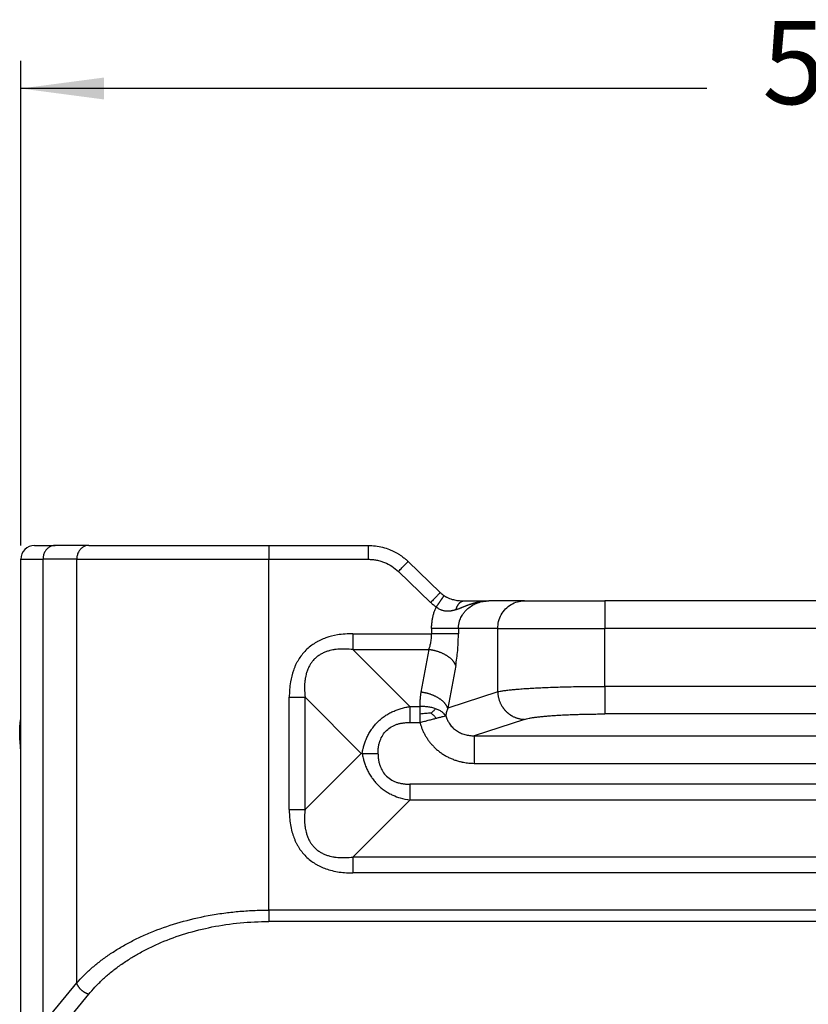
# Model space of a CAD drawing. Units: millimetres. Extents: x 990 to 1287, y -499 to -289.
# Drawn here: x 1189 to 1217, y -361 to -326 of the extents above; entities that cross this region are included whole.
import ezdxf

# ---------------------------------------------------------------- set-up
doc = ezdxf.new("R2010")
doc.units = ezdxf.units.MM
doc.layers.add('1', color=7, linetype='Continuous')
doc.styles.add('CONVERTER_13', font='simplex.shx', dxfattribs={"width": 0.95})
doc.dimstyles.new('ME10_DIM_11', dxfattribs={"dimtxt": 3, "dimasz": 3, "dimexe": 1, "dimexo": 0.5, "dimgap": 2, "dimtad": 0, "dimtih": 1, "dimtoh": 1, "dimdsep": 46, "dimtxsty": 'CONVERTER_13', "dimsah": 1, "dimcen": 0.09, "dimclrd": 2, "dimclre": 2, "dimclrt": 4, "dimadec": 0, "dimazin": 0, "dimtfac": 1, "dimtdec": 4, "dimtix": 1, "dimtmove": 0, "dimatfit": 3, "dimfxl": 1, "dimtolj": 1, "dimtzin": 0, "dimarcsym": 0})

# ---------------------------------------------------------------- blocks, each defined once
blk = doc.blocks.new('*D2')
at = {"layer": '1', "color": 2, "linetype": 'Continuous'}
for p, q in [((1188.817, -344.87), (1188.817, -327.39)), ((1246.817, -344.87), (1246.817, -327.39)), ((1213.567, -328.39), (1188.817, -328.39)), ((1246.817, -328.39), (1222.067, -328.39))]:
    blk.add_line(p, q, dxfattribs=at)
at = {"layer": '1', "color": 2}
for points in [[(1191.817, -327.995), (1191.817, -328.785), (1188.817, -328.39)], [(1243.817, -328.785), (1243.817, -327.995), (1246.817, -328.39)]]:
    blk.add_solid(points, dxfattribs=at)
at = {"layer": '1', "color": 4, "insert": (1215.567, -329.89), "char_height": 3, "attachment_point": 7, "rotation": 0.0001, "line_spacing_factor": 0.60024, "style": 'CONVERTER_13'}
blk.add_mtext('58', dxfattribs=at)

msp = doc.modelspace()

# ---------------------------------------------------------------- linework, layer by layer
at = {"color": 7, "linetype": 'Continuous'}
for p, q in [((1189.317, -344.87), (1190.054, -344.87)), ((1191.27, -344.87), (1190.054, -344.87)), ((1191.27, -344.87), (1197.766, -344.87)), ((1197.766, -344.87), (1201.344, -344.87)), ((1188.817, -352.258), (1188.817, -345.37)), ((1203.951, -346.571), (1202.79, -345.449)), ((1204.809, -346.87), (1205.708, -346.87)), ((1206.988, -346.87), (1205.708, -346.87)), ((1206.988, -346.87), (1209.886, -346.87)), ((1225.747, -346.87), (1209.886, -346.87)), ((1188.817, -352.87), (1188.817, -352.258)), ((1201.134, -352.37), (1201.096, -352.37)), ((1188.817, -353.016), (1188.817, -352.87)), ((1188.817, -353.058), (1188.817, -353.016)), ((1188.817, -353.16), (1188.817, -353.058)), ((1188.817, -353.17), (1188.817, -353.16)), ((1188.817, -364.051), (1188.817, -353.17))]:
    msp.add_line(p, q, dxfattribs=at)
at = {"color": 2, "linetype": 'Continuous'}
for p, q in [((1197.766, -344.87), (1197.766, -345.37)), ((1188.817, -345.37), (1189.621, -345.37)), ((1190.837, -345.37), (1189.621, -345.37)), ((1189.621, -362.125), (1189.621, -345.37)), ((1190.837, -345.37), (1197.766, -345.37)), ((1190.837, -360.649), (1190.837, -345.37)), ((1197.766, -345.37), (1201.344, -345.37)), ((1197.766, -358.023), (1197.766, -345.37)), ((1203.603, -346.93), (1202.442, -345.809)), ((1209.886, -346.87), (1209.886, -347.87)), ((1206.022, -347.87), (1204.604, -347.87)), ((1206.022, -350.148), (1206.022, -347.87)), ((1206.022, -347.87), (1209.886, -347.87)), ((1225.747, -347.87), (1209.886, -347.87)), ((1209.886, -349.953), (1209.886, -347.87)), ((1200.796, -348.054), (1203.638, -348.054)), ((1200.796, -348.628), (1203.541, -348.628)), ((1200.796, -348.628), (1202.85, -350.682)), ((1203.541, -348.628), (1203.253, -350.163)), ((1204.507, -349.201), (1204.219, -350.737)), ((1206.022, -350.148), (1204.219, -350.737)), ((1225.747, -349.953), (1209.886, -349.953)), ((1198.501, -354.391), (1198.501, -350.349)), ((1199.075, -350.349), (1201.096, -352.37)), ((1199.075, -354.391), (1199.075, -350.349)), ((1206.988, -351.144), (1205.179, -351.735)), ((1225.747, -350.949), (1209.886, -350.949)), ((1205.179, -351.735), (1230.454, -351.735)), ((1201.096, -352.37), (1199.075, -354.391)), ((1205.179, -352.731), (1230.454, -352.731)), ((1232.784, -353.484), (1202.85, -353.484)), ((1202.85, -354.057), (1200.796, -356.111)), ((1232.784, -354.057), (1202.85, -354.057)), ((1234.838, -356.111), (1200.796, -356.111)), ((1234.838, -356.685), (1200.796, -356.685)), ((1237.868, -358.023), (1197.766, -358.023)), ((1237.868, -358.433), (1197.766, -358.433)), ((1189.621, -362.125), (1190.837, -360.649)), ((1190.054, -362.535), (1191.27, -361.059))]:
    msp.add_line(p, q, dxfattribs=at)
at = {"color": 7, "linetype": 'Continuous'}
msp.add_arc((1189.317, -345.37), 0.5, 90, 180, dxfattribs=at)
at = {"color": 2, "linetype": 'Continuous'}
for points, knots in [([(1190.054, -344.87), (1190.016, -344.873), (1189.939, -344.88), (1189.833, -344.933), (1189.742, -345.014), (1189.674, -345.118), (1189.629, -345.24), (1189.623, -345.326), (1189.621, -345.37)], [0, 0, 0, 0, 0.1133595, 0.2291246, 0.3489422, 0.473275, 0.6013895, 0.7316374, 0.7316374, 0.7316374, 0.7316374]), ([(1191.27, -344.87), (1191.233, -344.873), (1191.156, -344.88), (1191.05, -344.933), (1190.959, -345.014), (1190.891, -345.118), (1190.846, -345.24), (1190.84, -345.326), (1190.837, -345.37)], [0, 0, 0, 0, 0.1133595, 0.2291246, 0.3489422, 0.473275, 0.6013895, 0.7316374, 0.7316374, 0.7316374, 0.7316374]), ([(1201.344, -344.87), (1201.344, -344.875), (1201.344, -344.887), (1201.344, -344.914), (1201.344, -344.957), (1201.344, -345.021), (1201.344, -345.099), (1201.344, -345.185), (1201.344, -345.277), (1201.344, -345.338), (1201.344, -345.37)], [0, 0, 0, 0, 0.0175529, 0.0351058, 0.0820919, 0.1464466, 0.2254953, 0.3159526, 0.4063172, 0.5, 0.5, 0.5, 0.5]), ([(1201.344, -345.37), (1201.399, -345.371), (1201.5, -345.374), (1201.655, -345.398), (1201.798, -345.432), (1201.989, -345.499), (1202.213, -345.611), (1202.366, -345.743), (1202.442, -345.809)], [0, 0, 0, 0, 0.164421, 0.303319, 0.468115, 0.606447, 0.909314, 1.21101, 1.21101, 1.21101, 1.21101]), ([(1202.442, -345.809), (1202.463, -345.787), (1202.505, -345.744), (1202.567, -345.68), (1202.627, -345.618), (1202.681, -345.562), (1202.726, -345.515), (1202.757, -345.483), (1202.777, -345.463), (1202.785, -345.454), (1202.79, -345.449)], [0, 0, 0, 0, 0.0909205, 0.1788094, 0.2688292, 0.3479234, 0.4141243, 0.4627496, 0.4813748, 0.5, 0.5, 0.5, 0.5]), ([(1203.951, -346.571), (1203.946, -346.575), (1203.938, -346.584), (1203.918, -346.605), (1203.887, -346.637), (1203.842, -346.683), (1203.787, -346.739), (1203.728, -346.801), (1203.666, -346.866), (1203.624, -346.908), (1203.603, -346.93)], [0, 0, 0, 0, 0.0186252, 0.0372504, 0.0858757, 0.1520766, 0.2311708, 0.3211906, 0.4090795, 0.5, 0.5, 0.5, 0.5]), ([(1203.801, -347.092), (1203.786, -347.081), (1203.751, -347.057), (1203.702, -347.018), (1203.651, -346.975), (1203.62, -346.946), (1203.603, -346.93)], [0, 0, 0, 0, 0.0542032, 0.1276273, 0.1869878, 0.2554783, 0.2554783, 0.2554783, 0.2554783]), ([(1204.084, -346.68), (1204.084, -346.68), (1204.084, -346.68), (1204.084, -346.68), (1204.084, -346.68), (1204.084, -346.68), (1204.084, -346.68), (1204.083, -346.681), (1204.083, -346.681), (1204.082, -346.682), (1204.082, -346.683), (1204.081, -346.684), (1204.081, -346.685), (1204.08, -346.686), (1204.079, -346.687), (1204.078, -346.688), (1204.077, -346.689), (1204.076, -346.691), (1204.075, -346.692), (1204.074, -346.694), (1204.073, -346.696), (1204.072, -346.697), (1204.071, -346.699), (1204.069, -346.701), (1204.068, -346.703), (1204.066, -346.705), (1204.065, -346.708), (1204.063, -346.71), (1204.061, -346.713), (1204.06, -346.715), (1204.058, -346.718), (1204.056, -346.721), (1204.054, -346.724), (1204.052, -346.727), (1204.049, -346.73), (1204.047, -346.733), (1204.045, -346.737), (1204.042, -346.74), (1204.04, -346.744), (1204.037, -346.748), (1204.035, -346.751), (1204.032, -346.755), (1204.029, -346.759), (1204.026, -346.763), (1204.024, -346.768), (1204.021, -346.772), (1204.018, -346.776), (1204.015, -346.781), (1204.012, -346.785), (1204.008, -346.79), (1204.005, -346.794), (1204.002, -346.799), (1203.998, -346.804), (1203.994, -346.81), (1203.99, -346.816), (1203.986, -346.822), (1203.982, -346.828), (1203.978, -346.834), (1203.973, -346.841), (1203.969, -346.847), (1203.964, -346.854), (1203.96, -346.86), (1203.955, -346.867), (1203.951, -346.874), (1203.946, -346.88), (1203.941, -346.887), (1203.937, -346.894), (1203.932, -346.901), (1203.927, -346.908), (1203.922, -346.915), (1203.917, -346.922), (1203.912, -346.929), (1203.908, -346.936), (1203.902, -346.944), (1203.896, -346.954), (1203.889, -346.964), (1203.882, -346.974), (1203.875, -346.984), (1203.868, -346.994), (1203.861, -347.004), (1203.854, -347.014), (1203.848, -347.024), (1203.841, -347.034), (1203.834, -347.043), (1203.827, -347.053), (1203.821, -347.063), (1203.814, -347.073), (1203.807, -347.082), (1203.803, -347.088), (1203.801, -347.092)], [0, 0, 0, 0, 0.0000544, 0.000131, 0.000296, 0.0005284, 0.0009443, 0.0014832, 0.0021466, 0.0029361, 0.0038536, 0.0049003, 0.0060777, 0.007387, 0.0088297, 0.0102796, 0.0118458, 0.0135286, 0.0153284, 0.0172456, 0.0192806, 0.0214336, 0.0237052, 0.0260957, 0.0286054, 0.0312348, 0.0339842, 0.036854, 0.0399525, 0.0431851, 0.0465505, 0.050047, 0.053673, 0.0574272, 0.0613079, 0.0653136, 0.0694428, 0.0736939, 0.0780655, 0.0825559, 0.0871636, 0.0918872, 0.0967251, 0.1016757, 0.1067375, 0.111909, 0.1171887, 0.122575, 0.1280663, 0.1336612, 0.1393582, 0.1451556, 0.151052, 0.1581747, 0.1654241, 0.172795, 0.1802823, 0.1878805, 0.1955844, 0.2033889, 0.2112885, 0.2192782, 0.2273525, 0.2355062, 0.2437341, 0.2520309, 0.2603914, 0.2688103, 0.2772823, 0.2858021, 0.2943646, 0.3029643, 0.3115962, 0.3202549, 0.3324204, 0.3446072, 0.3568043, 0.369001, 0.3811862, 0.3933491, 0.4054787, 0.4175643, 0.4295949, 0.4415595, 0.4534474, 0.4652476, 0.4769492, 0.4885414, 0.5000131, 0.5000131, 0.5000131, 0.5000131]), ([(1204.522, -347.186), (1204.523, -347.18), (1204.526, -347.169), (1204.531, -347.153), (1204.536, -347.137), (1204.541, -347.121), (1204.547, -347.105), (1204.553, -347.09), (1204.56, -347.075), (1204.567, -347.06), (1204.574, -347.045), (1204.582, -347.031), (1204.59, -347.017), (1204.599, -347.004), (1204.607, -346.991), (1204.616, -346.979), (1204.626, -346.967), (1204.636, -346.956), (1204.646, -346.946), (1204.656, -346.936), (1204.666, -346.926), (1204.677, -346.918), (1204.687, -346.91), (1204.698, -346.903), (1204.709, -346.896), (1204.72, -346.891), (1204.732, -346.886), (1204.743, -346.881), (1204.754, -346.878), (1204.765, -346.875), (1204.776, -346.872), (1204.787, -346.871), (1204.798, -346.87), (1204.806, -346.87), (1204.809, -346.87)], [0, 0, 0, 0, 0.0168344, 0.0336907, 0.0505448, 0.0673721, 0.084148, 0.1008476, 0.1174465, 0.1339207, 0.1502467, 0.1664023, 0.1823662, 0.1981188, 0.2136422, 0.2289202, 0.2439391, 0.2586874, 0.2731561, 0.2873389, 0.3012323, 0.3148356, 0.3281507, 0.3411825, 0.3539383, 0.3664281, 0.3786639, 0.3906598, 0.4024315, 0.4139959, 0.4253708, 0.4365746, 0.4476255, 0.4585417, 0.4585417, 0.4585417, 0.4585417]), ([(1204.522, -347.186), (1204.532, -347.182), (1204.552, -347.175), (1204.582, -347.163), (1204.613, -347.152), (1204.642, -347.141), (1204.671, -347.129), (1204.699, -347.118), (1204.728, -347.107), (1204.757, -347.095), (1204.786, -347.083), (1204.816, -347.071), (1204.846, -347.06), (1204.877, -347.048), (1204.908, -347.036), (1204.94, -347.024), (1204.972, -347.012), (1205.004, -347), (1205.037, -346.989), (1205.071, -346.978), (1205.105, -346.967), (1205.139, -346.956), (1205.174, -346.946), (1205.208, -346.937), (1205.239, -346.929), (1205.269, -346.922), (1205.299, -346.915), (1205.329, -346.908), (1205.36, -346.902), (1205.391, -346.897), (1205.422, -346.892), (1205.453, -346.887), (1205.485, -346.883), (1205.516, -346.88), (1205.548, -346.876), (1205.58, -346.874), (1205.612, -346.872), (1205.639, -346.871), (1205.66, -346.87), (1205.673, -346.87), (1205.684, -346.87), (1205.692, -346.87), (1205.7, -346.87), (1205.706, -346.87), (1205.708, -346.87)], [0, 0, 0, 0, 0.032265, 0.064354, 0.096443, 0.128703, 0.158903, 0.18924, 0.220284, 0.251492, 0.283276, 0.315252, 0.34784, 0.38064, 0.414024, 0.447617, 0.481856, 0.516324, 0.551376, 0.586637, 0.622457, 0.658489, 0.695034, 0.731752, 0.762217, 0.792805, 0.823672, 0.854632, 0.885815, 0.917085, 0.948573, 0.980128, 1.011904, 1.043735, 1.075702, 1.107709, 1.139805, 1.171921, 1.187999, 1.204082, 1.212126, 1.220171, 1.228198, 1.236289, 1.236289, 1.236289, 1.236289]), ([(1204.604, -347.87), (1204.605, -347.839), (1204.607, -347.77), (1204.625, -347.666), (1204.654, -347.564), (1204.693, -347.473), (1204.74, -347.385), (1204.8, -347.298), (1204.869, -347.217), (1204.969, -347.122), (1205.108, -347.023), (1205.297, -346.935), (1205.5, -346.88), (1205.639, -346.873), (1205.708, -346.87)], [0, 0, 0, 0, 0.092654, 0.204599, 0.317472, 0.409564, 0.501824, 0.61508, 0.726417, 0.82139, 1.0269, 1.235949, 1.443569, 1.652478, 1.652478, 1.652478, 1.652478]), ([(1206.022, -347.87), (1206.029, -347.782), (1206.041, -347.608), (1206.142, -347.365), (1206.296, -347.155), (1206.499, -346.995), (1206.735, -346.89), (1206.904, -346.876), (1206.988, -346.87)], [0, 0, 0, 0, 0.260903, 0.520672, 0.778464, 1.033954, 1.287433, 1.539744, 1.539744, 1.539744, 1.539744]), ([(1203.638, -347.87), (1203.638, -347.842), (1203.639, -347.788), (1203.644, -347.711), (1203.652, -347.636), (1203.664, -347.549), (1203.684, -347.446), (1203.714, -347.328), (1203.751, -347.213), (1203.782, -347.136), (1203.799, -347.096), (1203.8, -347.093), (1203.801, -347.092)], [0, 0, 0, 0, 0.0811671, 0.1623317, 0.2339305, 0.3055018, 0.4268859, 0.5481125, 0.6695482, 0.7907299, 0.7955353, 0.8003401, 0.8003401, 0.8003401, 0.8003401]), ([(1204.522, -347.186), (1204.514, -347.188), (1204.5, -347.193), (1204.478, -347.2), (1204.457, -347.207), (1204.434, -347.214), (1204.409, -347.22), (1204.379, -347.227), (1204.345, -347.234), (1204.305, -347.24), (1204.26, -347.244), (1204.214, -347.245), (1204.166, -347.243), (1204.116, -347.237), (1204.066, -347.227), (1204.022, -347.214), (1203.977, -347.198), (1203.933, -347.178), (1203.898, -347.16), (1203.877, -347.146), (1203.868, -347.141), (1203.863, -347.137), (1203.86, -347.136), (1203.857, -347.134), (1203.854, -347.131), (1203.849, -347.128), (1203.838, -347.12), (1203.822, -347.108), (1203.808, -347.097), (1203.801, -347.092)], [0, 0, 0, 0, 0.0246621, 0.0453571, 0.0685477, 0.0903166, 0.1181461, 0.1480338, 0.1797328, 0.2238362, 0.2687295, 0.3144875, 0.3612359, 0.4153229, 0.4655743, 0.5120413, 0.5546494, 0.6071442, 0.6576359, 0.6714858, 0.6840244, 0.6879461, 0.6906609, 0.6939856, 0.6973151, 0.7039876, 0.7106769, 0.737554, 0.7644688, 0.7644688, 0.7644688, 0.7644688]), ([(1204.604, -347.87), (1204.586, -347.87), (1204.543, -347.87), (1204.466, -347.87), (1204.364, -347.87), (1204.241, -347.87), (1204.101, -347.87), (1203.949, -347.87), (1203.794, -347.87), (1203.69, -347.87), (1203.638, -347.87)], [0, 0, 0, 0, 0.051916, 0.1294895, 0.2321911, 0.3571644, 0.4995639, 0.6530222, 0.8106409, 0.9659257, 0.9659257, 0.9659257, 0.9659257]), ([(1203.638, -347.87), (1203.638, -347.885), (1203.638, -347.916), (1203.638, -347.962), (1203.638, -348.008), (1203.638, -348.039), (1203.638, -348.054)], [0, 0, 0, 0, 0.0461766, 0.0923531, 0.1385283, 0.1847035, 0.1847035, 0.1847035, 0.1847035]), ([(1204.604, -347.87), (1204.604, -347.885), (1204.604, -347.916), (1204.604, -347.962), (1204.604, -348.008), (1204.604, -348.039), (1204.604, -348.054)], [0, 0, 0, 0, 0.0461754, 0.0923509, 0.1385277, 0.1847045, 0.1847045, 0.1847045, 0.1847045]), ([(1200.796, -348.054), (1200.609, -348.062), (1200.28, -348.075), (1199.927, -348.167), (1199.728, -348.242), (1199.628, -348.286), (1199.531, -348.335), (1199.409, -348.404), (1199.263, -348.505), (1199.097, -348.65), (1198.952, -348.816), (1198.849, -348.965), (1198.78, -349.086), (1198.731, -349.184), (1198.689, -349.281), (1198.614, -349.48), (1198.522, -349.833), (1198.509, -350.162), (1198.501, -350.349)], [0, 0, 0, 0, 0.558096, 0.985627, 1.086033, 1.197799, 1.312983, 1.411994, 1.617319, 1.844533, 2.071458, 2.277066, 2.385287, 2.491247, 2.602937, 2.703384, 3.13081, 3.688699, 3.688699, 3.688699, 3.688699]), ([(1200.796, -348.054), (1200.796, -348.079), (1200.796, -348.13), (1200.796, -348.205), (1200.796, -348.28), (1200.796, -348.354), (1200.796, -348.427), (1200.796, -348.496), (1200.796, -348.563), (1200.796, -348.607), (1200.796, -348.628)], [0, 0, 0, 0, 0.0755061, 0.1512381, 0.2265296, 0.3007058, 0.3731034, 0.4430918, 0.5100878, 0.5735764, 0.5735764, 0.5735764, 0.5735764]), ([(1203.541, -348.628), (1203.549, -348.604), (1203.564, -348.562), (1203.584, -348.494), (1203.6, -348.427), (1203.619, -348.324), (1203.635, -348.2), (1203.637, -348.099), (1203.638, -348.054)], [0, 0, 0, 0, 0.0742165, 0.1359587, 0.2109435, 0.280421, 0.4514615, 0.5846215, 0.5846215, 0.5846215, 0.5846215]), ([(1204.604, -348.054), (1204.586, -348.054), (1204.543, -348.054), (1204.466, -348.054), (1204.364, -348.054), (1204.241, -348.054), (1204.101, -348.054), (1203.949, -348.054), (1203.794, -348.054), (1203.69, -348.054), (1203.638, -348.054)], [0, 0, 0, 0, 0.051916, 0.1294895, 0.2321911, 0.3571644, 0.4995639, 0.6530222, 0.810641, 0.9659258, 0.9659258, 0.9659258, 0.9659258]), ([(1204.507, -349.201), (1204.522, -349.114), (1204.552, -348.934), (1204.575, -348.708), (1204.59, -348.515), (1204.598, -348.361), (1204.603, -348.204), (1204.603, -348.101), (1204.604, -348.054)], [0, 0, 0, 0, 0.266235, 0.546319, 0.681873, 0.84556, 1.01177, 1.152744, 1.152744, 1.152744, 1.152744]), ([(1200.796, -348.628), (1200.712, -348.62), (1200.551, -348.604), (1200.351, -348.607), (1200.195, -348.62), (1200.08, -348.638), (1199.963, -348.663), (1199.866, -348.693), (1199.787, -348.723), (1199.726, -348.75), (1199.669, -348.778), (1199.597, -348.82), (1199.51, -348.879), (1199.412, -348.965), (1199.326, -349.063), (1199.267, -349.15), (1199.225, -349.222), (1199.197, -349.279), (1199.17, -349.34), (1199.14, -349.419), (1199.11, -349.516), (1199.085, -349.633), (1199.068, -349.748), (1199.054, -349.909), (1199.052, -350.109), (1199.067, -350.269), (1199.075, -350.349)], [0, 0, 0, 0, 0.252567, 0.484337, 0.599271, 0.722413, 0.832342, 0.957269, 1.027117, 1.086914, 1.157429, 1.215798, 1.338441, 1.471834, 1.605229, 1.727869, 1.786299, 1.856752, 1.916573, 1.98639, 2.111217, 2.221208, 2.34431, 2.459222, 2.705204, 2.943388, 2.943388, 2.943388, 2.943388]), ([(1204.507, -349.201), (1204.504, -349.194), (1204.498, -349.178), (1204.487, -349.154), (1204.475, -349.131), (1204.461, -349.107), (1204.445, -349.083), (1204.427, -349.059), (1204.408, -349.035), (1204.387, -349.011), (1204.364, -348.988), (1204.34, -348.964), (1204.314, -348.941), (1204.286, -348.918), (1204.257, -348.896), (1204.227, -348.874), (1204.195, -348.853), (1204.161, -348.833), (1204.127, -348.813), (1204.091, -348.794), (1204.054, -348.776), (1204.017, -348.758), (1203.979, -348.742), (1203.94, -348.727), (1203.9, -348.712), (1203.861, -348.699), (1203.82, -348.686), (1203.78, -348.675), (1203.74, -348.664), (1203.7, -348.655), (1203.659, -348.647), (1203.62, -348.639), (1203.58, -348.633), (1203.554, -348.63), (1203.541, -348.628)], [0, 0, 0, 0, 0.024873, 0.050633, 0.077325, 0.104985, 0.133644, 0.163325, 0.194042, 0.225798, 0.258591, 0.292405, 0.327217, 0.362995, 0.399694, 0.437265, 0.475649, 0.514777, 0.554578, 0.59497, 0.635871, 0.677191, 0.71884, 0.760723, 0.802749, 0.844822, 0.886851, 0.928744, 0.970415, 1.011781, 1.05276, 1.09328, 1.133269, 1.172666, 1.172666, 1.172666, 1.172666]), ([(1203.253, -350.163), (1203.249, -350.184), (1203.241, -350.227), (1203.233, -350.289), (1203.225, -350.353), (1203.217, -350.444), (1203.213, -350.555), (1203.216, -350.643), (1203.218, -350.682)], [0, 0, 0, 0, 0.0649946, 0.1298631, 0.1875073, 0.2597626, 0.4032789, 0.5213005, 0.5213005, 0.5213005, 0.5213005]), ([(1204.219, -350.737), (1204.216, -350.729), (1204.21, -350.713), (1204.199, -350.69), (1204.187, -350.666), (1204.173, -350.642), (1204.157, -350.618), (1204.139, -350.594), (1204.12, -350.57), (1204.099, -350.546), (1204.076, -350.523), (1204.052, -350.499), (1204.026, -350.476), (1203.998, -350.454), (1203.969, -350.431), (1203.939, -350.41), (1203.907, -350.388), (1203.873, -350.368), (1203.839, -350.348), (1203.803, -350.329), (1203.766, -350.311), (1203.729, -350.294), (1203.691, -350.277), (1203.652, -350.262), (1203.612, -350.247), (1203.573, -350.234), (1203.532, -350.221), (1203.492, -350.21), (1203.452, -350.2), (1203.412, -350.19), (1203.371, -350.182), (1203.332, -350.175), (1203.292, -350.168), (1203.266, -350.165), (1203.253, -350.163)], [0, 0, 0, 0, 0.024873, 0.050633, 0.077325, 0.104985, 0.133644, 0.163325, 0.194042, 0.225798, 0.258591, 0.292405, 0.327217, 0.362995, 0.399694, 0.437265, 0.475649, 0.514777, 0.554578, 0.59497, 0.635871, 0.677191, 0.71884, 0.760723, 0.802749, 0.844822, 0.886851, 0.928744, 0.970415, 1.011781, 1.05276, 1.09328, 1.133269, 1.172666, 1.172666, 1.172666, 1.172666]), ([(1206.022, -350.148), (1206.052, -350.141), (1206.125, -350.125), (1206.248, -350.106), (1206.397, -350.087), (1206.562, -350.069), (1206.754, -350.052), (1206.967, -350.036), (1207.204, -350.021), (1207.448, -350.007), (1207.714, -349.995), (1207.988, -349.984), (1208.289, -349.975), (1208.594, -349.967), (1208.914, -349.961), (1209.234, -349.956), (1209.559, -349.954), (1209.776, -349.953), (1209.886, -349.953)], [0, 0, 0, 0, 0.091618, 0.223724, 0.372316, 0.543146, 0.721527, 0.949804, 1.18361, 1.43436, 1.682322, 1.984155, 2.257537, 2.584749, 2.898507, 3.219669, 3.544224, 3.872762, 3.872762, 3.872762, 3.872762]), ([(1206.022, -350.148), (1206.023, -350.162), (1206.024, -350.192), (1206.028, -350.236), (1206.034, -350.282), (1206.042, -350.327), (1206.052, -350.373), (1206.064, -350.419), (1206.079, -350.465), (1206.096, -350.51), (1206.115, -350.555), (1206.137, -350.6), (1206.161, -350.644), (1206.183, -350.679), (1206.201, -350.707), (1206.216, -350.728), (1206.231, -350.748), (1206.246, -350.768), (1206.262, -350.788), (1206.278, -350.807), (1206.295, -350.826), (1206.313, -350.844), (1206.331, -350.862), (1206.349, -350.88), (1206.367, -350.897), (1206.386, -350.913), (1206.406, -350.929), (1206.426, -350.945), (1206.446, -350.959), (1206.466, -350.974), (1206.487, -350.988), (1206.507, -351.001), (1206.529, -351.013), (1206.557, -351.029), (1206.593, -351.048), (1206.637, -351.068), (1206.681, -351.085), (1206.725, -351.101), (1206.77, -351.113), (1206.814, -351.124), (1206.858, -351.132), (1206.902, -351.138), (1206.945, -351.142), (1206.974, -351.143), (1206.988, -351.144)], [0, 0, 0, 0, 0.043949, 0.088686, 0.134183, 0.180402, 0.227303, 0.274842, 0.322969, 0.371629, 0.420765, 0.470314, 0.520211, 0.570389, 0.595563, 0.620781, 0.646034, 0.671313, 0.696608, 0.721911, 0.747213, 0.772504, 0.797776, 0.823019, 0.848225, 0.873386, 0.898492, 0.923535, 0.948508, 0.973401, 0.998207, 1.022918, 1.047528, 1.072028, 1.120669, 1.168793, 1.216352, 1.263302, 1.309603, 1.35522, 1.400123, 1.444286, 1.487685, 1.530304, 1.530304, 1.530304, 1.530304]), ([(1209.886, -349.953), (1209.886, -350.011), (1209.886, -350.128), (1209.886, -350.301), (1209.886, -350.469), (1209.886, -350.62), (1209.886, -350.748), (1209.886, -350.844), (1209.886, -350.908), (1209.886, -350.939), (1209.886, -350.949)], [0, 0, 0, 0, 0.1733231, 0.3501008, 0.5209195, 0.6755902, 0.8049309, 0.9026343, 0.9659984, 0.9961947, 0.9961947, 0.9961947, 0.9961947]), ([(1198.501, -350.349), (1198.527, -350.349), (1198.577, -350.349), (1198.652, -350.349), (1198.728, -350.349), (1198.802, -350.349), (1198.874, -350.349), (1198.943, -350.349), (1199.01, -350.349), (1199.054, -350.349), (1199.075, -350.349)], [0, 0, 0, 0, 0.0755061, 0.1512381, 0.2265296, 0.3007058, 0.3731034, 0.4430918, 0.5100878, 0.5735764, 0.5735764, 0.5735764, 0.5735764]), ([(1201.134, -352.37), (1201.145, -352.313), (1201.164, -352.21), (1201.199, -352.084), (1201.23, -351.988), (1201.258, -351.911), (1201.289, -351.835), (1201.323, -351.76), (1201.359, -351.689), (1201.4, -351.616), (1201.441, -351.547), (1201.489, -351.477), (1201.537, -351.413), (1201.591, -351.346), (1201.644, -351.286), (1201.701, -351.229), (1201.759, -351.173), (1201.822, -351.119), (1201.89, -351.067), (1201.956, -351.02), (1202.025, -350.975), (1202.096, -350.933), (1202.17, -350.894), (1202.244, -350.859), (1202.318, -350.827), (1202.393, -350.798), (1202.467, -350.772), (1202.57, -350.74), (1202.697, -350.708), (1202.801, -350.69), (1202.85, -350.682)], [0, 0, 0, 0, 0.171981, 0.314449, 0.391686, 0.473963, 0.562255, 0.635541, 0.723147, 0.798733, 0.88823, 0.96337, 1.053359, 1.129066, 1.218984, 1.295293, 1.370339, 1.461445, 1.544191, 1.62693, 1.704511, 1.791266, 1.873446, 1.95411, 2.038763, 2.115264, 2.195711, 2.274648, 2.43842, 2.588375, 2.588375, 2.588375, 2.588375]), ([(1202.85, -350.682), (1202.88, -350.682), (1202.942, -350.682), (1203.034, -350.682), (1203.126, -350.682), (1203.187, -350.682), (1203.218, -350.682)], [0, 0, 0, 0, 0.091989, 0.183978, 0.2759675, 0.3679569, 0.3679569, 0.3679569, 0.3679569]), ([(1202.85, -350.682), (1202.85, -350.703), (1202.85, -350.747), (1202.85, -350.813), (1202.85, -350.883), (1202.85, -350.955), (1202.85, -351.029), (1202.85, -351.104), (1202.85, -351.18), (1202.85, -351.23), (1202.85, -351.255)], [0, 0, 0, 0, 0.0634887, 0.1304847, 0.2004731, 0.2728707, 0.3470469, 0.4223384, 0.4980704, 0.5735766, 0.5735766, 0.5735766, 0.5735766]), ([(1203.782, -350.761), (1203.738, -350.747), (1203.648, -350.718), (1203.506, -350.694), (1203.362, -350.68), (1203.266, -350.681), (1203.218, -350.682)], [0, 0, 0, 0, 0.1392193, 0.2837425, 0.4296922, 0.5732637, 0.5732637, 0.5732637, 0.5732637]), ([(1203.218, -350.682), (1203.218, -350.703), (1203.218, -350.747), (1203.218, -350.814), (1203.218, -350.883), (1203.218, -350.931), (1203.218, -350.955)], [0, 0, 0, 0, 0.0637585, 0.1304846, 0.2006599, 0.2728706, 0.2728706, 0.2728706, 0.2728706]), ([(1203.622, -350.922), (1203.636, -350.909), (1203.665, -350.881), (1203.707, -350.841), (1203.747, -350.8), (1203.771, -350.774), (1203.782, -350.761)], [0, 0, 0, 0, 0.0581254, 0.121069, 0.1749839, 0.2278264, 0.2278264, 0.2278264, 0.2278264]), ([(1204.149, -351.013), (1204.13, -350.988), (1204.088, -350.935), (1204.003, -350.868), (1203.901, -350.807), (1203.823, -350.777), (1203.782, -350.761)], [0, 0, 0, 0, 0.0949659, 0.2019563, 0.3212682, 0.4517635, 0.4517635, 0.4517635, 0.4517635]), ([(1204.219, -350.737), (1204.21, -350.76), (1204.194, -350.806), (1204.175, -350.876), (1204.159, -350.945), (1204.152, -350.991), (1204.149, -351.013)], [0, 0, 0, 0, 0.0758092, 0.1439146, 0.2201931, 0.2855632, 0.2855632, 0.2855632, 0.2855632]), ([(1188.817, -351.908), (1188.805, -351.788), (1188.782, -351.552), (1188.805, -351.315), (1188.817, -351.2)], [0, 0, 0, 0, 0.3626753, 0.7096808, 0.7096808, 0.7096808, 0.7096808]), ([(1203.622, -350.922), (1203.588, -350.923), (1203.522, -350.925), (1203.424, -350.931), (1203.323, -350.94), (1203.255, -350.95), (1203.218, -350.955)], [0, 0, 0, 0, 0.101522, 0.1982874, 0.2936602, 0.4054127, 0.4054127, 0.4054127, 0.4054127]), ([(1203.218, -350.955), (1203.218, -350.98), (1203.218, -351.029), (1203.218, -351.104), (1203.218, -351.18), (1203.218, -351.23), (1203.218, -351.255)], [0, 0, 0, 0, 0.0741924, 0.1494678, 0.2249843, 0.3007058, 0.3007058, 0.3007058, 0.3007058]), ([(1203.218, -351.255), (1203.271, -351.242), (1203.371, -351.216), (1203.523, -351.176), (1203.665, -351.139), (1203.76, -351.114), (1203.802, -351.103)], [0, 0, 0, 0, 0.1654284, 0.3101902, 0.4718736, 0.6038077, 0.6038077, 0.6038077, 0.6038077]), ([(1203.622, -350.922), (1203.654, -350.95), (1203.719, -351.006), (1203.774, -351.071), (1203.802, -351.103)], [0, 0, 0, 0, 0.1282476, 0.2561592, 0.2561592, 0.2561592, 0.2561592]), ([(1203.802, -351.103), (1203.838, -351.094), (1203.912, -351.075), (1204.01, -351.049), (1204.09, -351.029), (1204.132, -351.018), (1204.149, -351.013)], [0, 0, 0, 0, 0.1121916, 0.2273272, 0.3050075, 0.3588187, 0.3588187, 0.3588187, 0.3588187]), ([(1204.149, -351.013), (1204.156, -351.038), (1204.172, -351.092), (1204.203, -351.168), (1204.243, -351.244), (1204.29, -351.317), (1204.344, -351.385), (1204.401, -351.445), (1204.463, -351.5), (1204.533, -351.552), (1204.607, -351.597), (1204.681, -351.634), (1204.758, -351.666), (1204.837, -351.692), (1204.922, -351.713), (1205.004, -351.726), (1205.091, -351.734), (1205.148, -351.734), (1205.179, -351.735)], [0, 0, 0, 0, 0.07811, 0.168462, 0.245247, 0.337015, 0.4287, 0.50587, 0.584549, 0.675136, 0.765696, 0.844667, 0.924586, 1.015137, 1.095379, 1.186124, 1.263346, 1.357402, 1.357402, 1.357402, 1.357402]), ([(1206.988, -351.144), (1207.011, -351.137), (1207.065, -351.121), (1207.16, -351.102), (1207.272, -351.082), (1207.403, -351.064), (1207.544, -351.047), (1207.708, -351.031), (1207.878, -351.016), (1208.061, -351.003), (1208.257, -350.991), (1208.468, -350.98), (1208.693, -350.971), (1208.916, -350.963), (1209.152, -350.957), (1209.386, -350.953), (1209.635, -350.95), (1209.798, -350.95), (1209.886, -350.949)], [0, 0, 0, 0, 0.069723, 0.169936, 0.29035, 0.410789, 0.566813, 0.716587, 0.904801, 1.080517, 1.266655, 1.49315, 1.714129, 1.943741, 2.16248, 2.419984, 2.646437, 2.909809, 2.909809, 2.909809, 2.909809]), ([(1201.703, -352.37), (1201.704, -352.348), (1201.705, -352.309), (1201.709, -352.25), (1201.715, -352.193), (1201.723, -352.137), (1201.733, -352.079), (1201.746, -352.024), (1201.762, -351.967), (1201.797, -351.86), (1201.869, -351.708), (1202.007, -351.538), (1202.183, -351.406), (1202.335, -351.339), (1202.444, -351.306), (1202.5, -351.292), (1202.556, -351.28), (1202.615, -351.271), (1202.673, -351.264), (1202.73, -351.259), (1202.788, -351.256), (1202.827, -351.256), (1202.85, -351.255)], [0, 0, 0, 0, 0.064153, 0.118466, 0.177233, 0.235749, 0.288976, 0.352092, 0.404508, 0.467105, 0.689673, 0.904308, 1.118415, 1.342217, 1.401161, 1.457594, 1.515747, 1.574155, 1.636405, 1.691891, 1.74361, 1.810772, 1.810772, 1.810772, 1.810772]), ([(1202.85, -351.255), (1202.88, -351.255), (1202.942, -351.255), (1203.034, -351.255), (1203.126, -351.255), (1203.187, -351.255), (1203.218, -351.255)], [0, 0, 0, 0, 0.09199, 0.1839799, 0.2759694, 0.3679589, 0.3679589, 0.3679589, 0.3679589]), ([(1203.218, -351.255), (1203.221, -351.268), (1203.228, -351.294), (1203.241, -351.338), (1203.258, -351.39), (1203.278, -351.447), (1203.301, -351.504), (1203.333, -351.579), (1203.377, -351.67), (1203.438, -351.777), (1203.505, -351.879), (1203.566, -351.96), (1203.618, -352.023), (1203.658, -352.069), (1203.7, -352.114), (1203.762, -352.175), (1203.845, -352.251), (1203.955, -352.337), (1204.069, -352.415), (1204.169, -352.473), (1204.251, -352.516), (1204.314, -352.545), (1204.377, -352.573), (1204.464, -352.607), (1204.573, -352.644), (1204.675, -352.671), (1204.745, -352.686), (1204.803, -352.698), (1204.882, -352.711), (1204.98, -352.722), (1205.08, -352.729), (1205.146, -352.73), (1205.179, -352.731)], [0, 0, 0, 0, 0.039488, 0.07898, 0.140047, 0.201113, 0.262192, 0.323246, 0.445432, 0.567484, 0.689737, 0.811764, 0.872978, 0.934129, 0.995177, 1.056083, 1.195302, 1.334052, 1.472485, 1.610729, 1.680352, 1.749767, 1.819041, 1.888241, 2.02719, 2.165734, 2.204371, 2.242967, 2.342781, 2.442334, 2.541807, 2.641377, 2.641377, 2.641377, 2.641377]), ([(1205.179, -351.735), (1205.179, -351.745), (1205.179, -351.776), (1205.179, -351.84), (1205.179, -351.936), (1205.179, -352.064), (1205.179, -352.215), (1205.179, -352.383), (1205.179, -352.556), (1205.179, -352.673), (1205.179, -352.731)], [0, 0, 0, 0, 0.0301963, 0.0935604, 0.1912638, 0.3206045, 0.4752752, 0.6460939, 0.8228716, 0.9961947, 0.9961947, 0.9961947, 0.9961947]), ([(1201.134, -352.37), (1201.145, -352.426), (1201.164, -352.529), (1201.199, -352.657), (1201.23, -352.752), (1201.259, -352.83), (1201.289, -352.904), (1201.323, -352.98), (1201.359, -353.05), (1201.4, -353.124), (1201.442, -353.192), (1201.489, -353.262), (1201.537, -353.327), (1201.591, -353.393), (1201.645, -353.453), (1201.705, -353.514), (1201.764, -353.569), (1201.828, -353.625), (1201.892, -353.674), (1201.961, -353.723), (1202.028, -353.766), (1202.101, -353.808), (1202.171, -353.846), (1202.305, -353.909), (1202.526, -353.995), (1202.734, -354.035), (1202.85, -354.057)], [0, 0, 0, 0, 0.171993, 0.314612, 0.396465, 0.474177, 0.562439, 0.635782, 0.723388, 0.798988, 0.888472, 0.963628, 1.053614, 1.12932, 1.219879, 1.295547, 1.385958, 1.461709, 1.551344, 1.627214, 1.715528, 1.791562, 1.87938, 1.954434, 2.234837, 2.587941, 2.587941, 2.587941, 2.587941]), ([(1201.134, -352.37), (1201.179, -352.37), (1201.269, -352.37), (1201.409, -352.37), (1201.554, -352.37), (1201.654, -352.37), (1201.703, -352.37)], [0, 0, 0, 0, 0.1344337, 0.2702885, 0.4202841, 0.568534, 0.568534, 0.568534, 0.568534]), ([(1201.703, -352.37), (1201.704, -352.391), (1201.705, -352.43), (1201.709, -352.489), (1201.715, -352.546), (1201.723, -352.603), (1201.733, -352.66), (1201.746, -352.715), (1201.762, -352.772), (1201.797, -352.879), (1201.869, -353.031), (1202.012, -353.207), (1202.189, -353.337), (1202.34, -353.402), (1202.441, -353.432), (1202.497, -353.447), (1202.557, -353.459), (1202.612, -353.468), (1202.67, -353.475), (1202.727, -353.48), (1202.788, -353.483), (1202.827, -353.483), (1202.85, -353.484)], [0, 0, 0, 0, 0.064244, 0.118524, 0.177312, 0.235845, 0.28906, 0.352211, 0.404587, 0.467229, 0.689557, 0.904497, 1.139766, 1.34242, 1.393466, 1.457865, 1.516033, 1.574411, 1.627104, 1.691876, 1.743361, 1.810736, 1.810736, 1.810736, 1.810736]), ([(1202.85, -353.484), (1202.85, -353.509), (1202.85, -353.559), (1202.85, -353.635), (1202.85, -353.71), (1202.85, -353.784), (1202.85, -353.856), (1202.85, -353.926), (1202.85, -353.992), (1202.85, -354.036), (1202.85, -354.057)], [0, 0, 0, 0, 0.0755061, 0.1512381, 0.2265296, 0.3007058, 0.3731034, 0.4430918, 0.5100878, 0.5735764, 0.5735764, 0.5735764, 0.5735764]), ([(1198.501, -354.391), (1198.527, -354.391), (1198.577, -354.391), (1198.652, -354.391), (1198.728, -354.391), (1198.802, -354.391), (1198.874, -354.391), (1198.943, -354.391), (1199.01, -354.391), (1199.054, -354.391), (1199.075, -354.391)], [0, 0, 0, 0, 0.0755061, 0.1512381, 0.2265296, 0.3007058, 0.3731034, 0.4430918, 0.5100878, 0.5735764, 0.5735764, 0.5735764, 0.5735764]), ([(1198.501, -354.391), (1198.503, -354.468), (1198.506, -354.631), (1198.532, -354.882), (1198.58, -355.129), (1198.637, -355.32), (1198.689, -355.459), (1198.731, -355.555), (1198.78, -355.652), (1198.849, -355.774), (1198.952, -355.923), (1199.097, -356.089), (1199.263, -356.235), (1199.409, -356.335), (1199.531, -356.405), (1199.628, -356.454), (1199.728, -356.497), (1199.866, -356.55), (1200.058, -356.606), (1200.304, -356.654), (1200.555, -356.681), (1200.718, -356.683), (1200.796, -356.685)], [0, 0, 0, 0, 0.233846, 0.488273, 0.755381, 0.986507, 1.086913, 1.198679, 1.301113, 1.412874, 1.618199, 1.845413, 2.072338, 2.277946, 2.376941, 2.492126, 2.603817, 2.704263, 2.93538, 3.202361, 3.456707, 3.690457, 3.690457, 3.690457, 3.690457]), ([(1199.075, -354.391), (1199.067, -354.474), (1199.051, -354.635), (1199.054, -354.835), (1199.068, -354.991), (1199.085, -355.106), (1199.111, -355.223), (1199.14, -355.32), (1199.17, -355.4), (1199.197, -355.461), (1199.225, -355.517), (1199.267, -355.59), (1199.327, -355.676), (1199.413, -355.774), (1199.51, -355.86), (1199.597, -355.919), (1199.67, -355.961), (1199.726, -355.989), (1199.787, -356.016), (1199.866, -356.046), (1199.964, -356.076), (1200.08, -356.101), (1200.195, -356.119), (1200.351, -356.132), (1200.551, -356.135), (1200.712, -356.119), (1200.796, -356.111)], [0, 0, 0, 0, 0.252567, 0.484337, 0.599271, 0.722413, 0.832342, 0.957269, 1.027117, 1.086914, 1.157429, 1.215798, 1.338441, 1.471834, 1.605229, 1.727869, 1.786299, 1.856752, 1.916573, 1.98639, 2.111217, 2.221208, 2.34431, 2.459222, 2.690935, 2.943391, 2.943391, 2.943391, 2.943391]), ([(1200.796, -356.111), (1200.796, -356.122), (1200.796, -356.143), (1200.796, -356.175), (1200.796, -356.208), (1200.796, -356.254), (1200.796, -356.313), (1200.796, -356.385), (1200.796, -356.459), (1200.796, -356.534), (1200.796, -356.609), (1200.796, -356.66), (1200.796, -356.685)], [0, 0, 0, 0, 0.0312763, 0.0634882, 0.0965785, 0.1304847, 0.200473, 0.2728706, 0.3470469, 0.4223383, 0.4980703, 0.5735764, 0.5735764, 0.5735764, 0.5735764]), ([(1190.837, -360.649), (1190.916, -360.563), (1191.086, -360.378), (1191.368, -360.117), (1191.682, -359.86), (1192.017, -359.618), (1192.379, -359.388), (1192.762, -359.173), (1193.174, -358.97), (1193.77, -358.715), (1194.573, -358.443), (1195.425, -358.243), (1196.125, -358.131), (1196.668, -358.069), (1197.209, -358.031), (1197.579, -358.026), (1197.766, -358.023)], [0, 0, 0, 0, 0.348888, 0.753807, 1.152335, 1.564893, 1.994793, 2.437738, 2.880722, 3.373598, 4.380688, 5.418947, 5.994716, 6.508155, 7.058944, 7.618818, 7.618818, 7.618818, 7.618818]), ([(1197.766, -358.023), (1197.766, -358.043), (1197.766, -358.082), (1197.766, -358.14), (1197.766, -358.198), (1197.766, -358.253), (1197.766, -358.305), (1197.766, -358.353), (1197.766, -358.395), (1197.766, -358.421), (1197.766, -358.433)], [0, 0, 0, 0, 0.0583462, 0.1171397, 0.1750922, 0.2308743, 0.2832117, 0.3309887, 0.3733107, 0.409576, 0.409576, 0.409576, 0.409576]), ([(1191.27, -361.059), (1191.344, -360.973), (1191.502, -360.788), (1191.767, -360.527), (1192.061, -360.27), (1192.383, -360.022), (1192.722, -359.793), (1193.087, -359.576), (1193.467, -359.377), (1194.025, -359.122), (1194.771, -358.852), (1195.728, -358.615), (1196.732, -358.462), (1197.42, -358.443), (1197.766, -358.433)], [0, 0, 0, 0, 0.338697, 0.730459, 1.114875, 1.510077, 1.946897, 2.343116, 2.784041, 3.230959, 4.182214, 5.158724, 6.184929, 7.22203, 7.22203, 7.22203, 7.22203]), ([(1191.27, -361.059), (1191.265, -361.057), (1191.253, -361.054), (1191.236, -361.048), (1191.219, -361.042), (1191.202, -361.035), (1191.184, -361.028), (1191.167, -361.02), (1191.149, -361.011), (1191.132, -361.002), (1191.114, -360.992), (1191.097, -360.981), (1191.08, -360.969), (1191.064, -360.958), (1191.047, -360.945), (1191.031, -360.932), (1191.016, -360.919), (1191, -360.905), (1190.986, -360.89), (1190.971, -360.875), (1190.958, -360.86), (1190.944, -360.845), (1190.932, -360.829), (1190.92, -360.813), (1190.909, -360.797), (1190.898, -360.78), (1190.888, -360.764), (1190.879, -360.748), (1190.87, -360.731), (1190.862, -360.714), (1190.855, -360.698), (1190.848, -360.682), (1190.843, -360.665), (1190.839, -360.655), (1190.837, -360.649)], [0, 0, 0, 0, 0.0176599, 0.0356744, 0.0540306, 0.0727133, 0.0917048, 0.1109856, 0.1305338, 0.1503253, 0.1703344, 0.1905332, 0.2108925, 0.2313816, 0.2519687, 0.272621, 0.2933052, 0.3139877, 0.3346347, 0.355213, 0.3756896, 0.3960327, 0.4162115, 0.4361965, 0.45596, 0.475476, 0.4947205, 0.5136718, 0.5323103, 0.5506187, 0.5685822, 0.5861883, 0.6034268, 0.6202898, 0.6202898, 0.6202898, 0.6202898])]:
    msp.add_open_spline(points, degree=3, knots=knots, dxfattribs=at)
at = {"color": 7, "linetype": 'Continuous'}
for points, knots in [([(1201.344, -344.87), (1201.433, -344.873), (1201.611, -344.879), (1201.873, -344.932), (1202.071, -344.996), (1202.213, -345.057), (1202.303, -345.1), (1202.393, -345.149), (1202.481, -345.203), (1202.564, -345.26), (1202.629, -345.309), (1202.678, -345.349), (1202.711, -345.377), (1202.736, -345.399), (1202.755, -345.416), (1202.772, -345.432), (1202.784, -345.444), (1202.79, -345.449)], [0, 0, 0, 0, 0.266895, 0.532511, 0.797739, 0.890252, 0.996765, 1.09772, 1.197772, 1.306057, 1.397151, 1.443703, 1.496114, 1.525093, 1.545876, 1.57086, 1.595632, 1.595632, 1.595632, 1.595632]), ([(1203.951, -346.571), (1203.956, -346.575), (1203.966, -346.585), (1203.981, -346.599), (1203.997, -346.613), (1204.018, -346.63), (1204.047, -346.653), (1204.07, -346.67), (1204.084, -346.68)], [0, 0, 0, 0, 0.0206887, 0.0430413, 0.0605016, 0.0863017, 0.1224522, 0.1725844, 0.1725844, 0.1725844, 0.1725844]), ([(1204.084, -346.68), (1204.088, -346.682), (1204.097, -346.688), (1204.11, -346.697), (1204.123, -346.705), (1204.14, -346.715), (1204.16, -346.727), (1204.209, -346.753), (1204.283, -346.785), (1204.377, -346.816), (1204.466, -346.837), (1204.555, -346.853), (1204.642, -346.863), (1204.729, -346.869), (1204.783, -346.869), (1204.809, -346.87)], [0, 0, 0, 0, 0.0150887, 0.0303878, 0.0482966, 0.0611993, 0.0879904, 0.1198271, 0.2272647, 0.3272294, 0.4176455, 0.5016004, 0.598246, 0.6813017, 0.7609909, 0.7609909, 0.7609909, 0.7609909]), ([(1188.817, -352.258), (1188.817, -352.258), (1188.817, -352.258), (1188.817, -352.256), (1188.816, -352.252), (1188.816, -352.247), (1188.816, -352.242), (1188.816, -352.237), (1188.816, -352.232), (1188.815, -352.228), (1188.815, -352.223), (1188.815, -352.218), (1188.815, -352.214), (1188.814, -352.209), (1188.814, -352.205), (1188.814, -352.201), (1188.814, -352.196), (1188.813, -352.192), (1188.813, -352.189), (1188.813, -352.185), (1188.813, -352.181), (1188.812, -352.178), (1188.812, -352.174), (1188.812, -352.171), (1188.812, -352.166), (1188.811, -352.158), (1188.81, -352.147), (1188.81, -352.137), (1188.809, -352.127), (1188.808, -352.117), (1188.807, -352.107), (1188.807, -352.097), (1188.806, -352.087), (1188.805, -352.077), (1188.804, -352.068), (1188.803, -352.058), (1188.803, -352.048), (1188.802, -352.038), (1188.801, -352.028), (1188.8, -352.018), (1188.799, -352.008), (1188.798, -351.997), (1188.797, -351.985), (1188.797, -351.974), (1188.796, -351.962), (1188.795, -351.95), (1188.794, -351.938), (1188.793, -351.926), (1188.792, -351.914), (1188.791, -351.901), (1188.79, -351.889), (1188.789, -351.876), (1188.788, -351.863), (1188.788, -351.85), (1188.787, -351.837), (1188.786, -351.824), (1188.785, -351.811), (1188.784, -351.797), (1188.784, -351.784), (1188.783, -351.771), (1188.783, -351.758), (1188.782, -351.744), (1188.782, -351.731), (1188.781, -351.717), (1188.781, -351.703), (1188.78, -351.689), (1188.78, -351.675), (1188.78, -351.661), (1188.779, -351.646), (1188.779, -351.632), (1188.779, -351.617), (1188.779, -351.603), (1188.779, -351.588), (1188.779, -351.573), (1188.78, -351.557), (1188.78, -351.542), (1188.78, -351.527), (1188.781, -351.511), (1188.781, -351.496), (1188.782, -351.48), (1188.782, -351.464), (1188.783, -351.448), (1188.784, -351.432), (1188.785, -351.416), (1188.786, -351.4), (1188.787, -351.384), (1188.788, -351.368), (1188.79, -351.351), (1188.791, -351.335), (1188.793, -351.318), (1188.794, -351.302), (1188.796, -351.287), (1188.798, -351.273), (1188.799, -351.259), (1188.801, -351.245), (1188.803, -351.232), (1188.805, -351.218), (1188.806, -351.205), (1188.808, -351.191), (1188.81, -351.178), (1188.812, -351.165), (1188.815, -351.153), (1188.816, -351.144), (1188.817, -351.14)], [0, 0, 0, 0, 0.000061, 0.000122, 0.005306, 0.01043, 0.01549, 0.020481, 0.025397, 0.030234, 0.034986, 0.039648, 0.044214, 0.048681, 0.053042, 0.057292, 0.061426, 0.06544, 0.069327, 0.073083, 0.076703, 0.080181, 0.083512, 0.086691, 0.089713, 0.10021, 0.110572, 0.120814, 0.130954, 0.141006, 0.150988, 0.160915, 0.170803, 0.180669, 0.190528, 0.200397, 0.210291, 0.220227, 0.230221, 0.240288, 0.250446, 0.261747, 0.273192, 0.284779, 0.296509, 0.308381, 0.320395, 0.332549, 0.344843, 0.357278, 0.369851, 0.382564, 0.395415, 0.408403, 0.42153, 0.434793, 0.448193, 0.46173, 0.474704, 0.487832, 0.501111, 0.514539, 0.528113, 0.54183, 0.555689, 0.569686, 0.58382, 0.598088, 0.612487, 0.627016, 0.641671, 0.656452, 0.671354, 0.686377, 0.701518, 0.716775, 0.732145, 0.747627, 0.763218, 0.778917, 0.794722, 0.81063, 0.826639, 0.842748, 0.858955, 0.875258, 0.891656, 0.908145, 0.924726, 0.941395, 0.958152, 0.972506, 0.986716, 1.000783, 1.014709, 1.028494, 1.042139, 1.055646, 1.069015, 1.082246, 1.095342, 1.108303, 1.121129, 1.121129, 1.121129, 1.121129])]:
    msp.add_open_spline(points, degree=3, knots=knots, dxfattribs=at)

# ---------------------------------------------------------------- dimensions: what is measured, and where the dimension line sits
at = {"layer": '1'}
dim = msp.add_linear_dim(base=(1246.817, -328.39), p1=(1188.817, -345.37), p2=(1246.817, -345.37), dimstyle='ME10_DIM_11', dxfattribs=at)
dim.commit()
dim.dimension.update_dxf_attribs({"geometry": '*D2', "text_midpoint": (1217.817, -328.39), "text_rotation": 0.0001})

doc.saveas('drawing.dxf')
